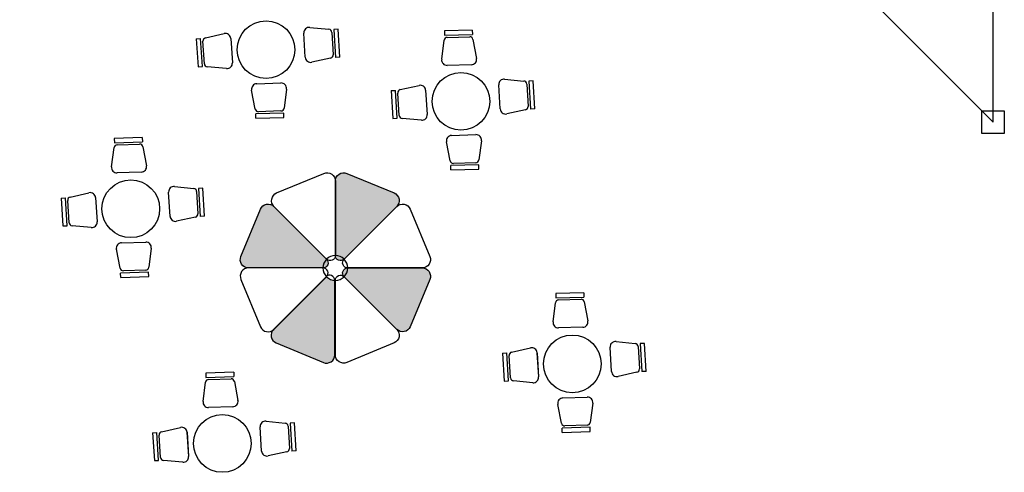
# Model space of a CAD drawing. Units: millimetres. Extents: x 222 to 462, y 86 to 258.
# Drawn here: x 392 to 405, y 170 to 176 of the extents above; entities that cross this region are included whole.
import ezdxf

# ---------------------------------------------------------------- set-up
doc = ezdxf.new("R2010")
doc.units = ezdxf.units.MM

msp = doc.modelspace()

# ---------------------------------------------------------------- hatches: boundary and pattern name
h = msp.add_hatch(color=253)
edge = h.paths.add_edge_path()
edge.add_arc((396.0722153340805, 172.5359598983727), 0.06815280157046638, 89.99999803572092, 224.9999991227626, ccw=False)
edge.add_line((396.072215336417, 172.6041126999432), (397.0594278576193, 172.6041126999432))
edge.add_arc((397.0594278574825, 172.4941736469633), 0.1099390529798825, -22.500000058814976, 89.99999992872353, ccw=False)
edge.add_line((397.1609982983111, 172.4521017927137), (396.901397784017, 171.8253707133946))
edge.add_arc((396.7998273456284, 171.8674425664658), 0.1099390502747202, 224.9999984289453, 337.5000000219331, ccw=False)
edge.add_line((396.7220886955304, 171.789703920631), (396.0240240251953, 172.4877685909632))
edge = h.paths.add_edge_path()
edge.add_arc((395.9758327177068, 172.7686481176178), 0.06815280149160503, 179.9999978751292, 314.99999928303436, ccw=False)
edge.add_line((395.9076799162151, 172.7686481201453), (395.9076799162151, 173.7558606413471))
edge.add_arc((396.0176189691967, 173.7558606412094), 0.1099390529816446, 67.49999994078888, 179.9999999282791, ccw=False)
edge.add_line((396.0596908234477, 173.8574310820393), (396.6864219027641, 173.5978305677452))
edge.add_arc((396.6443500495208, 173.4962601293199), 0.1099390503745141, -45.00000149428149, 67.49999994638188, ccw=False)
edge.add_line((396.7220886955304, 173.4185214792554), (396.0240240251953, 172.7204568089232))
edge = h.paths.add_edge_path()
edge.add_arc((395.015532486836, 173.3407828332482), 0.1099390503722903, 44.99999850506907, 157.4999999457736, ccw=False)
edge.add_line((395.0932711368998, 173.4185214792554), (395.7913358072349, 172.7204568089232))
edge.add_arc((395.7431444983511, 172.6722655015131), 0.06815280156990366, -90.0000019631322, 44.99999912391138, ccw=False)
edge.add_line((395.7431444960159, 172.6041126999432), (394.7559319748109, 172.6041126999432))
edge.add_arc((394.7559319748016, 172.7140517528255), 0.1099390528822823, 157.4999998650561, 270.0000000048584, ccw=False)
edge.add_line((394.6543615341191, 172.7561236071726), (394.9139620484132, 173.3828546864918))
msp.add_hatch(color=253).paths.add_polyline_path([(395.9005809093671, 171.4523647547124, -0.5345111365118708), (395.7485700078253, 171.3507943177585), (395.1218389258622, 171.6103948331532, -0.4750705600669529), (395.0729220433516, 171.7736713898697, 0.05911608102730031), (395.093271134979, 171.7897039187065), (395.7913358048465, 172.4877685885742, 0.1877189834010027), (395.9005807371279, 172.4397305045674, -0.0005620555190461881), (395.9005809093671, 172.4395772820803)])

# ---------------------------------------------------------------- linework, layer by layer
at = {"color": 253, "ltscale": 0.2}
for p, q in [((386.6336439911865, 192.538207378584), (404.6336439911865, 174.538207378584)), ((404.6336439911865, 174.538207378584), (404.6336439911865, 190.288207378584)), ((404.4836439911867, 174.6882073785841), (404.7836439911866, 174.6882073785841)), ((404.4836439911867, 174.3882073785841), (404.4836439911867, 174.6882073785841)), ((404.7836439911866, 174.6882073785841), (404.7836439911866, 174.3882073785841)), ((404.7836439911866, 174.3882073785841), (404.4836439911867, 174.3882073785841))]:
    msp.add_line(p, q, dxfattribs=at)
at = {"color": 253}
for p, q in [((395.5091924091626, 175.3967542583166), (395.4894185230696, 175.7178066001175)), ((395.5088001996078, 175.3967305826798), (395.4898107326262, 175.7178302757527)), ((395.5682507545471, 175.793128723607), (395.8228524878527, 175.7676004606894)), ((395.8613639593059, 175.72748222783), (395.8789011728418, 175.4309392080008)), ((395.9447429063289, 175.7696851037476), (395.8876925832596, 175.7663112131777)), ((395.8876925832596, 175.7663112131777), (395.9096228719573, 175.3954841132218)), ((395.9666731950279, 175.398858003791), (395.9447429063289, 175.7696851037476)), ((397.7251040287031, 175.7555168105674), (397.3537720213392, 175.7452106991835)), ((397.3537720213392, 175.7452106991835), (397.3553575769372, 175.6880826980513)), ((397.7251040287031, 175.7555168105674), (397.7266895843006, 175.6983888094345)), ((394.0621370310341, 175.6399723931595), (394.1191649404668, 175.6437060302296)), ((394.0621370310341, 175.6399723931595), (394.0864056719824, 175.2692909818497)), ((394.1434335814142, 175.2730246189196), (394.1191649404668, 175.6437060302296)), ((394.1695167892012, 175.3120188853443), (394.1501096421111, 175.6084454008744)), ((394.1833435623757, 175.6530336570086), (394.432807595796, 175.7099672221477)), ((394.5195954498372, 175.6449614057838), (394.5413938040974, 175.3240401623318)), ((394.5199875022718, 175.6449875545941), (394.5410017516629, 175.3240140135201)), ((397.3185490649196, 175.3696374213711), (397.3520383247162, 175.6233147839574)), ((397.3553575769372, 175.6880826980513), (397.7266895843006, 175.6983888094345)), ((397.3933429663227, 175.6605509575378), (397.6902897505136, 175.6687925488151)), ((397.7335961536667, 175.6339047072771), (397.7811043659406, 175.3824753840541)), ((395.845386697612, 175.3865614433969), (395.5955685485692, 175.3312023680933)), ((395.9666731950279, 175.398858003791), (395.9096228719573, 175.3954841132218)), ((394.0864056719824, 175.2692909818497), (394.1434335814142, 175.2730246189196)), ((394.463038193473, 175.2482223458871), (394.2082805184359, 175.2721443403677)), ((397.712890916345, 175.2978017837848), (397.3913540232586, 175.2888777078405)), ((397.7128795353913, 175.2981945424198), (397.3913654042119, 175.2884849492051)), ((398.1539465243347, 175.1076965065362), (398.4085482576404, 175.0821682436186)), ((398.5304386761165, 175.0842528866768), (398.4733883530473, 175.0808789961069)), ((398.4733883530473, 175.0808789961069), (398.4953186417449, 174.710051896151)), ((398.5523689648155, 174.7134257867202), (398.5304386761165, 175.0842528866768)), ((394.8456204332833, 174.7100146800947), (394.7969471649126, 174.9612210648784)), ((394.8647673548544, 175.0462099766523), (395.186259423067, 175.0566245253178)), ((394.8647805564228, 175.0458172749964), (395.186246221499, 175.0570172269736)), ((395.2594379819379, 174.9762031860489), (395.2271250699487, 174.7223733010296)), ((396.6478328008218, 174.9545401760887), (396.7048607102545, 174.9582738131588)), ((396.6478328008218, 174.9545401760887), (396.6721014417701, 174.5838587647789)), ((396.7291293512019, 174.5875924018488), (396.7048607102545, 174.9582738131588)), ((396.7690393321634, 174.9676014399378), (397.0185033655837, 175.0245350050769)), ((397.1052912196249, 174.959529188713), (397.1270895738851, 174.638607945261)), ((397.1056832720594, 174.9595553375233), (397.1266975214505, 174.6385817964493)), ((398.0948881789502, 174.7113220412458), (398.0751142928573, 175.0323743830467)), ((398.0944959693954, 174.711298365609), (398.0755065024139, 175.0323980586819)), ((398.4470597290936, 175.0420500107592), (398.4645969426294, 174.74550699093)), ((396.7552125589889, 174.6265866682735), (396.7358054118988, 174.9230131838036)), ((395.1859934902195, 174.6849460490578), (394.889088102841, 174.6753279716254)), ((398.4310824673996, 174.7011292263261), (398.1812643183569, 174.6457701510225)), ((398.5523689648155, 174.7134257867202), (398.4953186417449, 174.710051896151)), ((395.2241061020491, 174.6575906956155), (394.8528258614069, 174.6455632880463)), ((394.8546762318024, 174.5884432510243), (394.8528258614069, 174.6455632880463)), ((394.8546762318024, 174.5884432510243), (395.225956472445, 174.6004706585936)), ((395.225956472445, 174.6004706585936), (395.2241061020491, 174.6575906956155)), ((396.6721014417701, 174.5838587647789), (396.7291293512019, 174.5875924018488)), ((397.0487339632607, 174.5627901288163), (396.7939762882236, 174.5867121232969)), ((393.3452541054585, 174.331927356258), (392.9739220980946, 174.3216212448741)), ((392.9739220980946, 174.3216212448741), (392.9755076536926, 174.2644932437419)), ((393.3452541054585, 174.331927356258), (393.346839661056, 174.2747993551251)), ((397.4504631246421, 174.3607777595815), (397.7719551928546, 174.371192308247)), ((397.4504763262105, 174.3603850579256), (397.7719419912867, 174.3715850099028)), ((397.8451337517256, 174.2907709689781), (397.8128208397363, 174.0369410839588)), ((392.938699141675, 173.9460479670616), (392.9721884014716, 174.199725329648)), ((392.9755076536926, 174.2644932437419), (393.346839661056, 174.2747993551251)), ((393.0134930430781, 174.2369615032284), (393.310439827269, 174.2452030945057)), ((393.3537462304221, 174.2103152529677), (393.401254442696, 173.9588859297447)), ((397.431316203071, 174.0245824630239), (397.3826429347002, 174.2757888478076)), ((397.8098018718367, 173.9721584785447), (397.4385216311946, 173.9601310709755)), ((397.44037200159, 173.9030110339535), (397.4385216311946, 173.9601310709755)), ((397.44037200159, 173.9030110339535), (397.8116522422326, 173.9150384415228)), ((397.7716892600072, 173.999513831987), (397.4747838726287, 173.9898957545546)), ((397.8116522422326, 173.9150384415228), (397.8098018718367, 173.9721584785447)), ((393.3330409931004, 173.8742123294754), (393.011504100014, 173.865288253531)), ((393.3330296121467, 173.8746050881103), (393.0115154809673, 173.8648954948957)), ((393.7740966010902, 173.6841070522268), (394.0286983343958, 173.6585787893092)), ((394.150588752872, 173.6606634323674), (394.0935384298027, 173.6572895417975)), ((394.0935384298027, 173.6572895417975), (394.1154687185003, 173.2864624418415)), ((394.1725190415709, 173.2898363324108), (394.150588752872, 173.6606634323674)), ((392.2679828775772, 173.5309507217793), (392.3250107870099, 173.5346843588494)), ((392.2679828775772, 173.5309507217793), (392.2922515185255, 173.1602693104695)), ((392.3492794279573, 173.1640029475394), (392.3250107870099, 173.5346843588494)), ((392.3753626357443, 173.2029972139641), (392.3559554886542, 173.4994237294942)), ((392.3891894089188, 173.5440119856283), (392.6386534423391, 173.6009455507675)), ((392.7254412963803, 173.5359397344035), (392.7472396506405, 173.2150184909516)), ((392.7258333488148, 173.5359658832139), (392.7468475982059, 173.2149923421399)), ((393.7150382557056, 173.2877325869364), (393.6952643696127, 173.6087849287372)), ((393.7146460461508, 173.2877089112995), (393.6956565791693, 173.6088086043725)), ((394.067209805849, 173.6184605564498), (394.0847470193848, 173.3219175366206)), ((394.051232544155, 173.2775397720167), (393.8014143951123, 173.2221806967131)), ((394.1725190415709, 173.2898363324108), (394.1154687185003, 173.2864624418415)), ((392.2922515185255, 173.1602693104695), (392.3492794279573, 173.1640029475394)), ((392.6688840400161, 173.1392006745069), (392.414126364979, 173.1631226689875)), ((393.0514662798264, 172.6009930087145), (393.0027930114557, 172.8521993934982)), ((393.0706132013975, 172.9371883052721), (393.3921052696101, 172.9476028539376)), ((393.0706264029659, 172.9367956036161), (393.3920920680421, 172.9479955555934)), ((393.465283828481, 172.8671815146687), (393.4329709164917, 172.6133516296494)), ((393.4299519485921, 172.5485690242352), (393.05867170795, 172.5365416166661)), ((393.0605220783455, 172.4794215796441), (393.05867170795, 172.5365416166661)), ((393.0605220783455, 172.4794215796441), (393.431802318988, 172.4914489872134)), ((393.3918393367626, 172.5759243776776), (393.0949339493841, 172.5663063002452)), ((393.431802318988, 172.4914489872134), (393.4299519485921, 172.5485690242352)), ((399.2026424688404, 172.2756324437679), (398.8313104614765, 172.265326332384)), ((398.8313104614765, 172.265326332384), (398.8328960170745, 172.2081983312518)), ((398.8328960170745, 172.2081983312518), (399.204228024438, 172.218504442635)), ((398.8708814064601, 172.1806665907383), (399.1678281906509, 172.1889081820156)), ((399.2026424688404, 172.2756324437679), (399.204228024438, 172.218504442635)), ((398.7960875050569, 171.8897530545715), (398.8295767648535, 172.1434304171579)), ((399.211134593804, 172.1540203404776), (399.2586428060779, 171.9025910172546)), ((399.1904293564824, 171.8179174169853), (398.8688924633959, 171.8089933410409)), ((399.1904179755286, 171.8183101756202), (398.8689038443492, 171.8086005824056)), ((398.2465777723007, 171.4877170731382), (398.496041805721, 171.5446506382774)), ((399.5724266190875, 171.2314376744463), (399.5526527329946, 171.5524900162471)), ((399.5720344095328, 171.2314139988094), (399.5530449425512, 171.5525136918824)), ((399.6314849644721, 171.6278121397366), (399.8860866977777, 171.6022838768191)), ((399.9245981692309, 171.5621656439597), (399.9421353827668, 171.2656226241305)), ((400.0079771162539, 171.6043685198773), (399.9509267931846, 171.6009946293074)), ((399.9509267931846, 171.6009946293074), (399.9728570818822, 171.2301675293514)), ((400.0299074049528, 171.2335414199207), (400.0079771162539, 171.6043685198773)), ((398.1253712409591, 171.4746558092892), (398.1823991503918, 171.4783894463593)), ((398.1253712409591, 171.4746558092892), (398.1496398819074, 171.1039743979794)), ((398.2066677913392, 171.1077080350493), (398.1823991503918, 171.4783894463593)), ((398.2327509991262, 171.146702301474), (398.2133438520361, 171.4431288170041)), ((398.5828296597622, 171.4796448219134), (398.6046280140224, 171.1587235784615)), ((398.5832217121967, 171.4796709707238), (398.6042359615878, 171.1586974296498)), ((394.5589468955068, 171.2211216080779), (394.1876148881429, 171.210815496694)), ((394.1876148881429, 171.210815496694), (394.1892004437409, 171.1536874955617)), ((394.1892004437409, 171.1536874955617), (394.5605324511043, 171.1639936069449)), ((394.5589468955068, 171.2211216080779), (394.5605324511043, 171.1639936069449)), ((399.9086209075369, 171.2212448595266), (399.6588027584942, 171.165885784223)), ((400.0299074049528, 171.2335414199207), (399.9728570818822, 171.2301675293514)), ((394.1523919317233, 170.8352422188815), (394.1858811915199, 171.0889195814678)), ((394.2271858331264, 171.1261557550482), (394.5241326173173, 171.1343973463255)), ((394.5674390204704, 171.0995095047875), (394.6149472327443, 170.8480801815646)), ((398.1496398819074, 171.1039743979794), (398.2066677913392, 171.1077080350493)), ((398.526272403398, 171.0829057620168), (398.2715147283609, 171.1068277564974)), ((398.9280015647794, 170.880893392782), (399.249493632992, 170.8913079414475)), ((398.9280147663478, 170.880500691126), (399.249480431424, 170.8917006431033)), ((394.5467337831487, 170.7634065812953), (394.2251968900623, 170.7544825053509)), ((394.546722402195, 170.7637993399302), (394.2252082710156, 170.7540897467155)), ((398.9088546432083, 170.5446980962244), (398.8601813748376, 170.7959044810081)), ((399.3226721918629, 170.8108866021786), (399.2903592798737, 170.5570567171593)), ((393.6028821989671, 170.4332062374482), (393.8523462323874, 170.4901398025874)), ((394.9287310457539, 170.1769268387562), (394.908957159661, 170.4979791805571)), ((394.9283388361991, 170.1769031631194), (394.9093493692176, 170.4980028561923)), ((394.9877893911384, 170.5733013040466), (395.2423911244441, 170.5477730411291)), ((395.2809025958973, 170.5076548082696), (395.2984398094331, 170.2111117884405)), ((395.3642815429203, 170.5498576841873), (395.307231219851, 170.5464837936173)), ((395.307231219851, 170.5464837936173), (395.3291615085486, 170.1756566936614)), ((395.3862118316192, 170.1790305842306), (395.3642815429203, 170.5498576841873)), ((399.287340311974, 170.4922741117451), (398.9160600713319, 170.480246704176)), ((399.2492277001445, 170.5196294651874), (398.952322312766, 170.5100113877551)), ((399.28919068237, 170.4351540747233), (399.287340311974, 170.4922741117451)), ((393.4816756676255, 170.4201449735991), (393.5387035770582, 170.4238786106692)), ((393.4816756676255, 170.4201449735991), (393.5059443085738, 170.0494635622894)), ((393.5629722180056, 170.0531971993593), (393.5387035770582, 170.4238786106692)), ((393.5890554257926, 170.0921914657839), (393.5696482787025, 170.388617981314)), ((393.9391340864286, 170.4251339862234), (393.9609324406888, 170.1042127427714)), ((393.9395261388631, 170.4251601350337), (393.9605403882542, 170.1041865939598)), ((398.9179104417274, 170.423126667154), (398.9160600713319, 170.480246704176)), ((398.9179104417274, 170.423126667154), (399.28919068237, 170.4351540747233)), ((395.2649253342033, 170.1667340238365), (395.0151071851606, 170.1113749485329)), ((395.3862118316192, 170.1790305842306), (395.3291615085486, 170.1756566936614)), ((393.5059443085738, 170.0494635622894), (393.5629722180056, 170.0531971993593)), ((393.8825768300644, 170.0283949263268), (393.6278191550273, 170.0523169208074))]:
    msp.add_line(p, q, dxfattribs=at)
at = {"color": 253, "linetype": 'Continuous'}
for points in [[(395.9076799162151, 172.7686481201453, -0.6681786468053609), (395.7913358072349, 172.7204568089232), (395.0932711368998, 173.4185214792554, -0.5345111440329575), (395.1289379296697, 173.5978305677452), (395.7556690089834, 173.8574310820393, -0.5345111358807552), (395.9076799162151, 173.7558606413471)], [(396.0240240251953, 172.7204568089232, -0.6681786468053679), (395.9076799162151, 172.7686481201453), (395.9076799162151, 173.7558606413471, -0.5345111358807494), (396.0596908234477, 173.8574310820393), (396.6864219027641, 173.5978305677452, -0.5345111440329581), (396.7220886955304, 173.4185214792554)], [(394.9139620484132, 173.3828546864918, -0.5345111440329486), (395.0932711368998, 173.4185214792554), (395.7913358072349, 172.7204568089232, -0.6681786447795409), (395.7431444960159, 172.6041126999432), (394.7559319748109, 172.6041126999432, -0.5345111367351123), (394.6543615341191, 172.7561236071726)], [(396.072215336417, 172.6041126999432, -0.6681786468053685), (396.0240240251953, 172.7204568089232), (396.7220886955304, 173.4185214792554, -0.5345111440329552), (396.901397784017, 173.3828546864918), (397.1609982983111, 172.7561236071726, -0.5345111358807549), (397.0594278576193, 172.6041126999432)], [(395.7431444960159, 172.6041126999432, 0.9999999999999999), (396.072215336417, 172.6041126999432, 0.9999999999999999)], [(395.7913358072349, 172.4877685909632, 0.6681786427537575), (395.7431444960159, 172.6041126999432), (394.7559319748109, 172.6041126999432, 0.534511135880773), (394.6543615341191, 172.4521017927137), (394.9139620484132, 171.8253707133946, 0.5345111431786183), (395.0932711368998, 171.789703920631)], [(396.0240240251953, 172.4877685909632, -0.6681786447795516), (396.072215336417, 172.6041126999432), (397.0594278576193, 172.6041126999432, -0.5345111358807549), (397.1609982983111, 172.4521017927137), (396.901397784017, 171.8253707133946, -0.5345111448873041), (396.7220886955304, 171.789703920631)], [(395.9005809093671, 172.4395772797411, 0.6681786447795809), (395.7842368003869, 172.4877685909632), (395.0861721300519, 171.789703920631, 0.534511140050375), (395.1218389283042, 171.6103948321411), (395.7485700076206, 171.350794317847, 0.5345111483589544), (395.9005809093671, 171.4523647585393)], [(395.9076799162151, 172.4395772797411, -0.6681786447795474), (396.0240240251953, 172.4877685909632), (396.7220886955304, 171.789703920631, -0.5345111440329591), (396.6864219027641, 171.6103948321411), (396.0596908234477, 171.350794317847, -0.5345111367351023), (395.9076799162151, 171.4523647585393)]]:
    msp.add_lwpolyline(points, format="xyb", close=True, dxfattribs=at)
at = {"color": 253}
for centre in [(394.9881195389439, 175.49765801009), (397.5738153087316, 174.8122257930193), (393.193965385487, 173.3886363387098), (399.0513537488689, 171.3323414262197), (394.4076581755353, 170.2778305905297)]:
    msp.add_circle(centre, 0.3825847834616435, dxfattribs=at)
for centre, radius, start, end in [((395.5611236364643, 175.7220476389635), 0.07143749999992405, 84.27423604101534, 183.3844646411764), ((395.8185762170033, 175.7249518099029), 0.04286249999995443, 3.38446464117473, 84.27423604101534), ((394.1928805741868, 175.6112456286756), 0.04286249999995443, 102.8560573221266, 183.7458287219585), ((394.4487026154807, 175.6403205082586), 0.07143749999992405, 3.745828721960118, 102.8560573221266), ((397.3945321330214, 175.6177049566878), 0.04286249999995443, 91.58980406269113, 172.479575462536), ((397.6914789172113, 175.6259465479654), 0.04286249999995443, 10.70003266286616, 91.58980406269113), ((394.4697168648731, 175.3193469671837), 0.07143749999992405, 264.6356001218041, 3.745828721960118), ((395.5801131034455, 175.4009479458911), 0.07143749999992405, 183.3844646411764, 282.4946932413514), ((395.8361134305392, 175.4284087900737), 0.04286249999995443, 282.4946932413514, 3.38446464117473), ((397.3893720787612, 175.3602877092563), 0.07143749999992405, 172.479575462536, 271.5898040626911), ((397.710908971849, 175.3692117852002), 0.07143749999992405, 271.5898040626911, 10.70003266286616), ((394.2122877212755, 175.3148191131456), 0.04286249999995443, 183.7458287219585, 264.6356001218041), ((398.146819406252, 175.0366154218927), 0.07143749999992405, 84.27423604101534, 183.3844646411764), ((398.4042719867909, 175.0395195928321), 0.04286249999995443, 3.38446464117473, 84.27423604101534), ((394.8670803178479, 174.9748099303741), 0.07143749999992405, 91.85541462958628, 190.9656432297658), ((395.1885723860614, 174.9852244790397), 0.07143749999992405, 352.7451860294348, 91.85541462958628), ((396.7785763439745, 174.9258134116048), 0.04286249999995443, 102.8560573221266, 183.7458287219585), ((397.0343983852683, 174.9548882911878), 0.07143749999992405, 3.745828721960118, 102.8560573221266), ((394.8877003250441, 174.7181679993921), 0.04286249999995443, 190.9656432297658, 271.8554146295863), ((395.1846057124226, 174.7277860768238), 0.04286249999995443, 271.8554146295863, 352.7451860294348), ((398.1658088732331, 174.7155157288203), 0.07143749999992405, 183.3844646411764, 282.4946932413514), ((398.4218092003268, 174.7429765730029), 0.04286249999995443, 282.4946932413514, 3.38446464117473), ((396.7979834910632, 174.6293868960748), 0.04286249999995443, 183.7458287219585, 264.6356001218041), ((397.0554126346608, 174.6339147501129), 0.07143749999992405, 264.6356001218041, 3.745828721960118), ((397.4527760876356, 174.2893777133033), 0.07143749999992405, 91.85541462958628, 190.9656432297658), ((397.7742681558491, 174.2997922619689), 0.07143749999992405, 352.7451860294348, 91.85541462958628), ((393.0146822097768, 174.1941155023784), 0.04286249999995443, 91.58980406269113, 172.479575462536), ((393.3116289939667, 174.202357093656), 0.04286249999995443, 10.70003266286616, 91.58980406269113), ((397.4733960948317, 174.0327357823213), 0.04286249999995443, 190.9656432297658, 271.8554146295863), ((397.7703014822102, 174.042353859753), 0.04286249999995443, 271.8554146295863, 352.7451860294348), ((393.0095221555166, 173.9366982549469), 0.07143749999992405, 172.479575462536, 271.5898040626911), ((393.3310590486044, 173.9456223308907), 0.07143749999992405, 271.5898040626911, 10.70003266286616), ((393.7669694830074, 173.6130259675833), 0.07143749999992405, 84.27423604101534, 183.3844646411764), ((394.0244220635464, 173.6159301385227), 0.04286249999995443, 3.38446464117473, 84.27423604101534), ((392.3987264207299, 173.5022239572954), 0.04286249999995443, 102.8560573221266, 183.7458287219585), ((392.6545484620237, 173.5312988368784), 0.07143749999992405, 3.745828721960118, 102.8560573221266), ((393.7859589499885, 173.2919262745108), 0.07143749999992405, 183.3844646411764, 282.4946932413514), ((394.0419592770822, 173.3193871186935), 0.04286249999995443, 282.4946932413514, 3.38446464117473), ((392.4181335678186, 173.2057974417654), 0.04286249999995443, 183.7458287219585, 264.6356001218041), ((392.6755627114162, 173.2103252958035), 0.07143749999992405, 264.6356001218041, 3.745828721960118), ((393.072926164391, 172.8657882589939), 0.07143749999992405, 91.85541462958628, 190.9656432297658), ((393.3944182326045, 172.8762028076595), 0.07143749999992405, 352.7451860294348, 91.85541462958628), ((393.0935461715871, 172.6091463280119), 0.04286249999995443, 190.9656432297658, 271.8554146295863), ((393.3904515589657, 172.6187644054436), 0.04286249999995443, 271.8554146295863, 352.7451860294348), ((399.1690173573486, 172.1460621811659), 0.04286249999995443, 10.70003266286616, 91.58980406269113), ((398.8720705731587, 172.1378205898883), 0.04286249999995443, 91.58980406269113, 172.479575462536), ((398.8669105188985, 171.8804033424568), 0.07143749999992405, 172.479575462536, 271.5898040626911), ((399.1884474119863, 171.8893274184006), 0.07143749999992405, 271.5898040626911, 10.70003266286616), ((398.5119368254057, 171.4750039243883), 0.07143749999992405, 3.745828721960118, 102.8560573221266), ((399.6243578463893, 171.5567310550932), 0.07143749999992405, 84.27423604101534, 183.3844646411764), ((399.8818104269283, 171.5596352260326), 0.04286249999995443, 3.38446464117473, 84.27423604101534), ((398.2561147841118, 171.4459290448053), 0.04286249999995443, 102.8560573221266, 183.7458287219585), ((398.2755219312005, 171.1495025292753), 0.04286249999995443, 183.7458287219585, 264.6356001218041), ((398.5329510747981, 171.1540303833134), 0.07143749999992405, 264.6356001218041, 3.745828721960118), ((399.6433473133704, 171.2356313620207), 0.07143749999992405, 183.3844646411764, 282.4946932413514), ((399.8993476404642, 171.2630922062034), 0.04286249999995443, 282.4946932413514, 3.38446464117473), ((394.2283749998251, 171.0833097541982), 0.04286249999995443, 91.58980406269113, 172.479575462536), ((394.525321784015, 171.0915513454759), 0.04286249999995443, 10.70003266286616, 91.58980406269113), ((399.2518065959864, 170.8199078951694), 0.07143749999992405, 352.7451860294348, 91.85541462958628), ((394.2232149455649, 170.8258925067668), 0.07143749999992405, 172.479575462536, 271.5898040626911), ((394.5447518386527, 170.8348165827106), 0.07143749999992405, 271.5898040626911, 10.70003266286616), ((398.9303145277729, 170.8094933465038), 0.07143749999992405, 91.85541462958628, 190.9656432297658), ((393.868241252072, 170.4204930886982), 0.07143749999992405, 3.745828721960118, 102.8560573221266), ((394.9806622730557, 170.5022202194032), 0.07143749999992405, 84.27423604101534, 183.3844646411764), ((395.2381148535947, 170.5051243903425), 0.04286249999995443, 3.38446464117473, 84.27423604101534), ((398.9509345349691, 170.5528514155218), 0.04286249999995443, 190.9656432297658, 271.8554146295863), ((399.2478399223476, 170.5624694929535), 0.04286249999995443, 271.8554146295863, 352.7451860294348), ((393.6124192107782, 170.3914182091153), 0.04286249999995443, 102.8560573221266, 183.7458287219585), ((393.8892555014645, 170.0995195476233), 0.07143749999992405, 264.6356001218041, 3.745828721960118), ((394.9996517400368, 170.1811205263307), 0.07143749999992405, 183.3844646411764, 282.4946932413514), ((395.2556520671305, 170.2085813705133), 0.04286249999995443, 282.4946932413514, 3.38446464117473), ((393.6318263578669, 170.0949916935853), 0.04286249999995443, 183.7458287219585, 264.6356001218041)]:
    msp.add_arc(centre, radius, start, end, dxfattribs=at)

doc.saveas('drawing.dxf')
